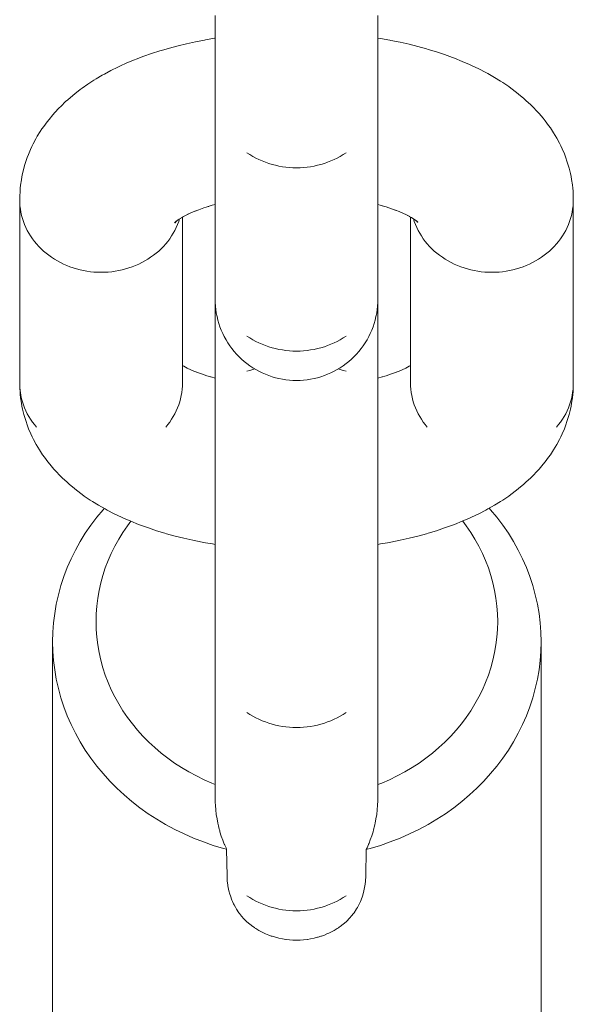
# Model space of a CAD drawing. Units: millimetres. Extents: x -5194 to 5206, y -2102 to 2098.
# Drawn here: x -14 to 12, y 470 to 515 of the extents above; entities that cross this region are included whole.
import ezdxf

# ---------------------------------------------------------------- set-up
doc = ezdxf.new("R2010")
doc.units = ezdxf.units.MM
doc.layers.add('None', color=7, linetype='Continuous', lineweight=5)
doc.layers.add('Working-None', color=7, linetype='Continuous', lineweight=5)

# ---------------------------------------------------------------- blocks, each defined once
blk = doc.blocks.new('Group')
at = {"layer": 'None', "color": 7, "linetype": 'Continuous', "lineweight": 5, "transparency": 33554687}
for p, q in [((-10.608, 503.055), (-10.608, 511.489)), ((-3.108, 503.055), (-3.108, 511.489)), ((-10.608, 506.203), (-10.608, 506.454)), ((-3.108, 506.203), (-3.108, 506.454)), ((-12.458, 505.632), (-12.389, 505.691)), ((-12.215, 505.814), (-12.083, 505.892)), ((-1.29, 505.66), (-1.269, 505.638)), ((-10.608, 502.109), (-10.608, 502.114)), ((-3.108, 502.109), (-3.108, 502.114)), ((-10.803, 498.523), (-10.608, 498.47)), ((-3.108, 498.47), (-2.913, 498.523)), ((-10.608, 497.433), (-10.608, 497.968)), ((-3.108, 497.433), (-3.108, 497.968)), ((-3.111, 479.047), (-3.108, 479.235)), ((-10.407, 477.685), (-10.394, 477.637)), ((-3.311, 477.683), (-3.297, 477.734)), ((-3.297, 477.734), (-3.289, 477.762)), ((-3.521, 477.062), (-3.517, 477.071)), ((-3.517, 477.071), (-3.516, 477.074)), ((-10.18, 477.021), (-10.18, 477.019)), ((-10.18, 477.019), (-10.177, 477.013)), ((-10.177, 477.013), (-10.174, 477.007)), ((-10.174, 477.007), (-10.171, 477)), ((-10.166, 476.988), (-10.163, 476.982)), ((-10.163, 476.982), (-10.16, 476.976)), ((-10.075, 476.788), (-10.055, 475.556)), ((-3.667, 475.546), (-3.648, 476.778)), ((-3.537, 477.021), (-3.534, 477.029)), ((-3.531, 477.036), (-3.527, 477.045)), ((-3.527, 477.045), (-3.524, 477.053)), ((-3.524, 477.053), (-3.521, 477.062)), ((-5.887, 472.739), (-5.862, 472.746))]:
    blk.add_line(p, q, dxfattribs=at)
at = {"layer": 'None', "color": 7, "linetype": 'Continuous', "lineweight": 5, "transparency": 33554687, "flags": 128}
for points in [[(-10.608, 511.489), (-10.608, 511.668), (-10.608, 511.862), (-10.608, 512.07), (-10.608, 512.291), (-10.608, 512.526), (-10.608, 512.774), (-10.608, 513.034), (-10.608, 513.305), (-10.608, 513.588), (-10.608, 513.882), (-10.608, 514.186), (-10.608, 514.5), (-10.608, 514.823), (-10.608, 515.154)], [(-3.108, 511.489), (-3.108, 511.668), (-3.108, 511.862), (-3.108, 512.07), (-3.108, 512.291), (-3.108, 512.526), (-3.108, 512.774), (-3.108, 513.034), (-3.108, 513.305), (-3.108, 513.588), (-3.108, 513.882), (-3.108, 514.186), (-3.108, 514.5), (-3.108, 514.823), (-3.108, 515.154)], [(-12.241, 505.797), (-12.281, 505.674), (-12.334, 505.536), (-12.393, 505.4), (-12.459, 505.266), (-12.532, 505.136), (-12.61, 505.008), (-12.695, 504.883), (-12.786, 504.762), (-12.883, 504.644), (-12.985, 504.53), (-13.093, 504.421), (-13.206, 504.316), (-13.324, 504.215), (-13.447, 504.119), (-13.575, 504.027), (-13.707, 503.941), (-13.843, 503.86), (-13.983, 503.784), (-14.126, 503.714), (-14.273, 503.65), (-14.423, 503.591), (-14.575, 503.538), (-14.73, 503.491), (-14.887, 503.45), (-15.046, 503.416), (-15.207, 503.387), (-15.368, 503.365), (-15.531, 503.349), (-15.694, 503.34), (-15.858, 503.337), (-16.021, 503.34), (-16.185, 503.349), (-16.347, 503.365), (-16.509, 503.387), (-16.67, 503.416), (-16.828, 503.45), (-16.986, 503.491), (-17.14, 503.538), (-17.293, 503.591), (-17.443, 503.65), (-17.589, 503.714), (-17.733, 503.784), (-17.873, 503.86), (-18.009, 503.941), (-18.141, 504.027), (-18.268, 504.119), (-18.391, 504.215), (-18.51, 504.316), (-18.623, 504.421), (-18.731, 504.53), (-18.833, 504.644), (-18.93, 504.762), (-19.021, 504.883), (-19.105, 505.008), (-19.184, 505.136), (-19.257, 505.266), (-19.322, 505.4), (-19.382, 505.536), (-19.434, 505.674), (-19.48, 505.814), (-19.519, 505.955), (-19.551, 506.099), (-19.576, 506.243), (-19.594, 506.388), (-19.604, 506.533), (-19.608, 506.679), (-19.604, 506.825), (-19.593, 507.064), (-19.582, 507.21), (-19.565, 507.354), (-19.531, 507.593), (-19.506, 507.736), (-19.474, 507.878), (-19.419, 508.114), (-19.38, 508.254), (-19.303, 508.488), (-19.258, 508.625), (-19.206, 508.759), (-19.107, 508.99), (-19.049, 509.12), (-18.985, 509.247), (-18.866, 509.474), (-18.796, 509.596), (-18.657, 509.819), (-18.582, 509.936), (-18.501, 510.05), (-18.343, 510.267), (-18.257, 510.374), (-18.081, 510.586), (-17.991, 510.687), (-17.797, 510.894), (-17.703, 510.989), (-17.491, 511.19), (-17.395, 511.277), (-17.167, 511.472), (-17.068, 511.553), (-16.824, 511.741), (-16.724, 511.814), (-16.465, 511.995), (-16.19, 512.172), (-16.091, 512.235), (-15.802, 512.404), (-15.703, 512.459), (-15.402, 512.621), (-15.087, 512.776), (-14.992, 512.821), (-14.666, 512.969), (-14.327, 513.11), (-14.237, 513.145), (-13.889, 513.278), (-13.529, 513.404), (-13.158, 513.523), (-13.08, 513.546), (-12.702, 513.657), (-12.315, 513.76), (-11.919, 513.855), (-11.514, 513.943), (-11.101, 514.023), (-11.047, 514.033), (-10.633, 514.103), (-10.608, 514.107)], [(-3.108, 514.106), (-2.99, 514.088), (-2.566, 514.014), (-2.511, 514.004), (-2.089, 513.919), (-1.675, 513.827), (-1.27, 513.726), (-0.876, 513.618), (-0.801, 513.595), (-0.412, 513.478), (-0.035, 513.352), (0.329, 513.22), (0.417, 513.186), (0.773, 513.044), (1.115, 512.896), (1.208, 512.852), (1.54, 512.695), (1.855, 512.532), (1.953, 512.478), (2.257, 512.306), (2.543, 512.129), (2.644, 512.065), (2.916, 511.88), (3.016, 511.808), (3.273, 511.616), (3.371, 511.536), (3.611, 511.337), (3.707, 511.25), (3.931, 511.045), (4.023, 510.951), (4.228, 510.739), (4.318, 510.639), (4.504, 510.422), (4.589, 510.314), (4.756, 510.092), (4.837, 509.979), (4.983, 509.752), (5.059, 509.634), (5.129, 509.511), (5.254, 509.279), (5.318, 509.152), (5.376, 509.022), (5.48, 508.785), (5.532, 508.651), (5.614, 508.411), (5.659, 508.273), (5.697, 508.134), (5.756, 507.891), (5.788, 507.749), (5.813, 507.606), (5.848, 507.361), (5.866, 507.216), (5.877, 507.071), (5.889, 506.825), (5.892, 506.679), (5.889, 506.533), (5.878, 506.388), (5.86, 506.243), (5.835, 506.099), (5.803, 505.955), (5.764, 505.814), (5.719, 505.674), (5.666, 505.536), (5.607, 505.4), (5.541, 505.266), (5.468, 505.136), (5.39, 505.008), (5.305, 504.883), (5.214, 504.762), (5.117, 504.644), (5.015, 504.53), (4.907, 504.421), (4.794, 504.316), (4.676, 504.215), (4.553, 504.119), (4.425, 504.027), (4.293, 503.941), (4.157, 503.86), (4.017, 503.784), (3.874, 503.714), (3.727, 503.65), (3.577, 503.591), (3.425, 503.538), (3.27, 503.491), (3.113, 503.45), (2.954, 503.416), (2.793, 503.387), (2.632, 503.365), (2.469, 503.349), (2.306, 503.34), (2.142, 503.337), (1.979, 503.34), (1.815, 503.349), (1.653, 503.365), (1.491, 503.387), (1.33, 503.416), (1.172, 503.45), (1.014, 503.491), (0.86, 503.538), (0.707, 503.591), (0.557, 503.65), (0.411, 503.714), (0.267, 503.784), (0.127, 503.86), (-0.009, 503.941), (-0.141, 504.027), (-0.268, 504.119), (-0.391, 504.215), (-0.51, 504.316), (-0.623, 504.421), (-0.731, 504.53), (-0.833, 504.644), (-0.93, 504.762), (-1.021, 504.883), (-1.105, 505.008), (-1.184, 505.136), (-1.257, 505.266), (-1.322, 505.4), (-1.382, 505.536), (-1.434, 505.674), (-1.475, 505.797)], [(-9.141, 508.837), (-9.009, 508.751), (-8.873, 508.67), (-8.733, 508.594), (-8.589, 508.524), (-8.443, 508.459), (-8.293, 508.401), (-8.14, 508.348), (-7.986, 508.301), (-7.828, 508.26), (-7.67, 508.225), (-7.509, 508.197), (-7.347, 508.175), (-7.185, 508.159), (-7.021, 508.149), (-6.858, 508.146), (-6.694, 508.149), (-6.531, 508.159), (-6.368, 508.175), (-6.207, 508.197), (-6.046, 508.225), (-5.887, 508.26), (-5.73, 508.301), (-5.575, 508.348), (-5.423, 508.401), (-5.273, 508.459), (-5.126, 508.524), (-4.983, 508.594), (-4.843, 508.67), (-4.707, 508.751), (-4.575, 508.837)], [(-9.141, 508.837), (-9.009, 508.751), (-8.873, 508.67), (-8.733, 508.594), (-8.589, 508.524), (-8.443, 508.459), (-8.293, 508.401), (-8.14, 508.348), (-7.986, 508.301), (-7.828, 508.26), (-7.67, 508.225), (-7.509, 508.197), (-7.347, 508.175), (-7.185, 508.159), (-7.021, 508.149), (-6.858, 508.146), (-6.694, 508.149), (-6.531, 508.159), (-6.368, 508.175), (-6.207, 508.197), (-6.046, 508.225), (-5.887, 508.26), (-5.73, 508.301), (-5.575, 508.348), (-5.423, 508.401), (-5.273, 508.459), (-5.126, 508.524), (-4.983, 508.594), (-4.843, 508.67), (-4.707, 508.751), (-4.575, 508.837)], [(-18.833, 496.21), (-18.93, 496.328), (-19.021, 496.449), (-19.105, 496.574), (-19.184, 496.702), (-19.257, 496.832), (-19.322, 496.966), (-19.382, 497.102), (-19.434, 497.24), (-19.48, 497.38), (-19.519, 497.522), (-19.551, 497.665), (-19.576, 497.809), (-19.594, 497.954), (-19.604, 498.099), (-19.608, 498.245), (-19.608, 506.679), (-19.604, 506.533), (-19.594, 506.388), (-19.576, 506.243), (-19.551, 506.099), (-19.519, 505.955), (-19.48, 505.814), (-19.434, 505.674), (-19.382, 505.536), (-19.322, 505.4), (-19.257, 505.266), (-19.184, 505.136), (-19.105, 505.008), (-19.021, 504.883), (-18.93, 504.762), (-18.833, 504.644), (-18.731, 504.53), (-18.623, 504.421), (-18.51, 504.316), (-18.391, 504.215), (-18.268, 504.119), (-18.141, 504.027), (-18.009, 503.941), (-17.873, 503.86), (-17.733, 503.784), (-17.589, 503.714), (-17.443, 503.65), (-17.293, 503.591), (-17.14, 503.538), (-16.986, 503.491), (-16.828, 503.45), (-16.67, 503.416), (-16.509, 503.387), (-16.347, 503.365), (-16.185, 503.349), (-16.021, 503.34), (-15.858, 503.337), (-15.694, 503.34), (-15.531, 503.349), (-15.368, 503.365), (-15.207, 503.387), (-15.046, 503.416), (-14.887, 503.45), (-14.73, 503.491), (-14.575, 503.538), (-14.423, 503.591), (-14.273, 503.65), (-14.126, 503.714), (-13.983, 503.784), (-13.843, 503.86), (-13.707, 503.941), (-13.575, 504.027), (-13.447, 504.119), (-13.324, 504.215), (-13.206, 504.316), (-13.093, 504.421), (-12.985, 504.53), (-12.883, 504.644), (-12.786, 504.762), (-12.695, 504.883), (-12.61, 505.008), (-12.532, 505.136), (-12.459, 505.266), (-12.393, 505.4), (-12.334, 505.536), (-12.281, 505.674), (-12.241, 505.797)], [(-1.475, 505.797), (-1.434, 505.674), (-1.382, 505.536), (-1.322, 505.4), (-1.257, 505.266), (-1.184, 505.136), (-1.105, 505.008), (-1.021, 504.883), (-0.93, 504.762), (-0.833, 504.644), (-0.731, 504.53), (-0.623, 504.421), (-0.51, 504.316), (-0.391, 504.215), (-0.268, 504.119), (-0.141, 504.027), (-0.009, 503.941), (0.127, 503.86), (0.267, 503.784), (0.411, 503.714), (0.557, 503.65), (0.707, 503.591), (0.86, 503.538), (1.014, 503.491), (1.172, 503.45), (1.33, 503.416), (1.491, 503.387), (1.653, 503.365), (1.815, 503.349), (1.979, 503.34), (2.142, 503.337), (2.306, 503.34), (2.469, 503.349), (2.632, 503.365), (2.793, 503.387), (2.954, 503.416), (3.113, 503.45), (3.27, 503.491), (3.425, 503.538), (3.577, 503.591), (3.727, 503.65), (3.874, 503.714), (4.017, 503.784), (4.157, 503.86), (4.293, 503.941), (4.425, 504.027), (4.553, 504.119), (4.676, 504.215), (4.794, 504.316), (4.907, 504.421), (5.015, 504.53), (5.117, 504.644), (5.214, 504.762), (5.305, 504.883), (5.39, 505.008), (5.468, 505.136), (5.541, 505.266), (5.607, 505.4), (5.666, 505.536), (5.719, 505.674), (5.764, 505.814), (5.803, 505.955), (5.835, 506.099), (5.86, 506.243), (5.878, 506.388), (5.889, 506.533), (5.892, 506.679), (5.892, 498.245), (5.889, 498.099), (5.878, 497.954), (5.86, 497.809), (5.835, 497.665), (5.803, 497.522), (5.764, 497.38), (5.719, 497.24), (5.666, 497.102), (5.607, 496.966), (5.541, 496.832), (5.468, 496.702), (5.39, 496.574), (5.305, 496.449), (5.214, 496.328), (5.117, 496.21)], [(-11.791, 506.041), (-11.886, 505.996), (-11.689, 506.085), (-11.495, 506.166)], [(-11.485, 506.17), (-11.575, 506.135), (-11.358, 506.218), (-11.133, 506.297), (-10.908, 506.369)], [(-10.901, 506.371), (-10.98, 506.348), (-10.736, 506.42), (-10.608, 506.454)], [(-3.108, 506.454), (-2.891, 506.394), (-2.966, 506.417)], [(-2.913, 506.4), (-2.723, 506.343), (-2.488, 506.265), (-2.261, 506.182), (-2.348, 506.216)], [(-2.291, 506.193), (-2.133, 506.13), (-1.927, 506.041), (-2.02, 506.085)], [(-12.883, 496.21), (-12.786, 496.328), (-12.695, 496.449), (-12.61, 496.574), (-12.532, 496.702), (-12.459, 496.832), (-12.393, 496.966), (-12.334, 497.102), (-12.281, 497.24), (-12.236, 497.38), (-12.197, 497.522), (-12.165, 497.665), (-12.14, 497.809), (-12.122, 497.954), (-12.111, 498.099), (-12.108, 498.245), (-12.108, 505.877)], [(-12.443, 505.642), (-12.47, 505.612), (-12.428, 505.657)], [(-12.438, 505.649), (-12.468, 505.619), (-12.418, 505.666)], [(-12.434, 505.65), (-12.465, 505.612), (-12.425, 505.66)], [(-12.418, 505.666), (-12.452, 505.618), (-12.417, 505.667)], [(-12.374, 505.705), (-12.438, 505.653), (-12.337, 505.731)], [(-12.308, 505.753), (-12.409, 505.681), (-12.267, 505.78), (-12.207, 505.819)], [(-12.051, 505.91), (-12.151, 505.855), (-11.975, 505.95), (-11.831, 506.021)], [(-1.934, 506.044), (-1.827, 505.993), (-1.642, 505.898), (-1.74, 505.952)], [(-1.666, 505.91), (-1.568, 505.855), (-1.406, 505.754), (-1.507, 505.818)], [(-1.608, 505.877), (-1.608, 498.245), (-1.604, 498.099), (-1.594, 497.954), (-1.576, 497.809), (-1.551, 497.665), (-1.519, 497.522), (-1.48, 497.38), (-1.434, 497.24), (-1.382, 497.102), (-1.322, 496.966), (-1.257, 496.832), (-1.184, 496.702), (-1.105, 496.574), (-1.021, 496.449), (-0.93, 496.328), (-0.833, 496.21)], [(-1.476, 505.798), (-1.357, 505.717), (-1.426, 505.767)], [(-1.393, 505.741), (-1.32, 505.687), (-1.357, 505.717)], [(-1.336, 505.699), (-1.293, 505.664), (-1.309, 505.678)], [(-1.311, 505.678), (-1.291, 505.648), (-1.311, 505.678)], [(-1.303, 505.672), (-1.277, 505.647), (-1.286, 505.657)], [(-1.3, 505.668), (-1.277, 505.638), (-1.297, 505.666)], [(-1.292, 505.662), (-1.269, 505.635), (-1.284, 505.653)], [(-10.608, 502.112), (-10.608, 502.109), (-10.608, 502.114), (-10.608, 502.135), (-10.608, 502.173), (-10.608, 502.227), (-10.608, 502.298), (-10.608, 502.385), (-10.608, 502.487), (-10.608, 502.606), (-10.608, 502.74), (-10.608, 502.89), (-10.608, 503.055)], [(-3.108, 497.968), (-3.108, 498.294), (-3.108, 498.612), (-3.108, 498.921), (-3.108, 499.222), (-3.108, 499.513), (-3.108, 499.795), (-3.108, 500.066), (-3.108, 500.326), (-3.108, 500.575), (-3.108, 500.812), (-3.108, 501.037), (-3.108, 501.249), (-3.108, 501.448), (-3.108, 501.634), (-3.108, 501.806), (-3.108, 501.964), (-3.108, 502.108), (-3.108, 502.109), (-3.108, 502.114), (-3.108, 502.135), (-3.108, 502.173), (-3.108, 502.227), (-3.108, 502.298), (-3.108, 502.385), (-3.108, 502.487), (-3.108, 502.606), (-3.108, 502.74), (-3.108, 502.89), (-3.108, 503.055)], [(-10.608, 497.968), (-10.608, 498.294), (-10.608, 498.612), (-10.608, 498.921), (-10.608, 499.222), (-10.608, 499.513), (-10.608, 499.795), (-10.608, 500.066), (-10.608, 500.326), (-10.608, 500.575), (-10.608, 500.812), (-10.608, 501.037), (-10.608, 501.249), (-10.608, 501.448), (-10.608, 501.634), (-10.608, 501.806), (-10.608, 501.964), (-10.608, 502.108), (-10.608, 502.109), (-10.604, 501.946), (-10.594, 501.782), (-10.576, 501.62), (-10.551, 501.458), (-10.519, 501.298), (-10.48, 501.139), (-10.434, 500.982), (-10.382, 500.827), (-10.322, 500.674), (-10.257, 500.524), (-10.184, 500.378), (-10.105, 500.234), (-10.021, 500.094), (-9.93, 499.958), (-9.833, 499.826), (-9.731, 499.699), (-9.623, 499.576), (-9.51, 499.458), (-9.391, 499.345), (-9.268, 499.237), (-9.141, 499.134), (-9.009, 499.038), (-8.873, 498.947), (-8.733, 498.862), (-8.589, 498.783), (-8.443, 498.711), (-8.293, 498.645), (-8.14, 498.586), (-7.986, 498.533), (-7.828, 498.487), (-7.67, 498.448), (-7.509, 498.416), (-7.347, 498.391), (-7.185, 498.374), (-7.021, 498.363), (-6.858, 498.359), (-6.694, 498.363), (-6.531, 498.374), (-6.368, 498.391), (-6.207, 498.416), (-6.046, 498.448), (-5.887, 498.487), (-5.73, 498.533), (-5.575, 498.586), (-5.423, 498.645), (-5.273, 498.711), (-5.126, 498.783), (-4.983, 498.862), (-4.843, 498.947), (-4.707, 499.038), (-4.575, 499.134), (-4.447, 499.237), (-4.324, 499.345), (-4.206, 499.458), (-4.093, 499.576), (-3.985, 499.699), (-3.883, 499.826), (-3.786, 499.958), (-3.695, 500.094), (-3.61, 500.234), (-3.532, 500.378), (-3.459, 500.524), (-3.393, 500.674), (-3.334, 500.827), (-3.281, 500.982), (-3.236, 501.139), (-3.197, 501.298), (-3.165, 501.458), (-3.14, 501.62), (-3.122, 501.782), (-3.111, 501.946), (-3.108, 502.109), (-3.108, 502.112)], [(-9.141, 500.403), (-9.009, 500.317), (-8.873, 500.236), (-8.733, 500.16), (-8.589, 500.09), (-8.443, 500.025), (-8.293, 499.967), (-8.14, 499.914), (-7.986, 499.867), (-7.828, 499.826), (-7.67, 499.792), (-7.509, 499.763), (-7.347, 499.741), (-7.185, 499.725), (-7.021, 499.715), (-6.858, 499.712), (-6.694, 499.715), (-6.531, 499.725), (-6.368, 499.741), (-6.207, 499.763), (-6.046, 499.792), (-5.887, 499.826), (-5.73, 499.867), (-5.575, 499.914), (-5.423, 499.967), (-5.273, 500.025), (-5.126, 500.09), (-4.983, 500.16), (-4.843, 500.236), (-4.707, 500.317), (-4.575, 500.403)], [(-9.141, 500.403), (-9.009, 500.317), (-8.873, 500.236), (-8.733, 500.16), (-8.589, 500.09), (-8.443, 500.025), (-8.293, 499.967), (-8.14, 499.914), (-7.986, 499.867), (-7.828, 499.826), (-7.67, 499.792), (-7.509, 499.763), (-7.347, 499.741), (-7.185, 499.725), (-7.021, 499.715), (-6.858, 499.712), (-6.694, 499.715), (-6.531, 499.725), (-6.368, 499.741), (-6.207, 499.763), (-6.046, 499.792), (-5.887, 499.826), (-5.73, 499.867), (-5.575, 499.914), (-5.423, 499.967), (-5.273, 500.025), (-5.126, 500.09), (-4.983, 500.16), (-4.843, 500.236), (-4.707, 500.317), (-4.575, 500.403)], [(-12.108, 499.047), (-11.976, 498.972), (-12.074, 499.026)], [(-12.05, 499.014), (-11.889, 498.931), (-11.696, 498.839), (-11.789, 498.883)], [(-11.782, 498.88), (-11.582, 498.793), (-11.368, 498.708), (-11.455, 498.742)], [(-9.141, 498.782), (-9.009, 498.826), (-8.873, 498.868), (-8.783, 498.892)], [(-9.141, 498.782), (-9.009, 498.826), (-8.873, 498.868), (-8.783, 498.892)], [(-4.933, 498.892), (-4.843, 498.868), (-4.707, 498.826), (-4.575, 498.782)], [(-4.933, 498.892), (-4.843, 498.868), (-4.707, 498.826), (-4.575, 498.782)], [(-2.261, 498.742), (-2.348, 498.708), (-2.133, 498.793), (-1.934, 498.88)], [(-1.927, 498.883), (-2.02, 498.839), (-1.827, 498.931), (-1.666, 499.014)], [(-1.642, 499.026), (-1.74, 498.972), (-1.608, 499.047)], [(-11.425, 498.731), (-11.228, 498.659), (-10.992, 498.581), (-10.75, 498.507), (-10.825, 498.529)], [(-2.891, 498.529), (-2.966, 498.507), (-2.723, 498.581), (-2.488, 498.659), (-2.291, 498.731)], [(-10.608, 490.817), (-10.726, 490.836), (-11.15, 490.91), (-11.205, 490.92), (-11.627, 491.005), (-12.041, 491.097), (-12.445, 491.198), (-12.84, 491.306), (-12.915, 491.328), (-13.304, 491.446), (-13.681, 491.572), (-14.045, 491.704), (-14.133, 491.738), (-14.489, 491.88), (-14.831, 492.028), (-14.924, 492.072), (-15.255, 492.229), (-15.571, 492.392), (-15.669, 492.446), (-15.972, 492.618), (-16.259, 492.795), (-16.36, 492.859), (-16.632, 493.044), (-16.732, 493.116), (-16.989, 493.308), (-17.087, 493.388), (-17.327, 493.587), (-17.423, 493.674), (-17.646, 493.879), (-17.739, 493.973), (-17.944, 494.184), (-18.034, 494.285), (-18.22, 494.502), (-18.305, 494.609), (-18.472, 494.832), (-18.553, 494.945), (-18.698, 495.172), (-18.774, 495.29), (-18.844, 495.413), (-18.97, 495.645), (-19.034, 495.772), (-19.092, 495.902), (-19.196, 496.139), (-19.248, 496.273), (-19.329, 496.513), (-19.375, 496.651), (-19.413, 496.79), (-19.472, 497.033), (-19.504, 497.175), (-19.529, 497.318), (-19.564, 497.563), (-19.582, 497.708), (-19.592, 497.853), (-19.604, 498.099), (-19.594, 497.954), (-19.576, 497.809), (-19.551, 497.665), (-19.519, 497.522), (-19.48, 497.38), (-19.434, 497.24), (-19.382, 497.102), (-19.322, 496.966), (-19.257, 496.832), (-19.184, 496.702), (-19.105, 496.574), (-19.021, 496.449), (-18.93, 496.328), (-18.833, 496.21)], [(-12.883, 496.21), (-12.786, 496.328), (-12.695, 496.449), (-12.61, 496.574), (-12.532, 496.702), (-12.459, 496.832), (-12.393, 496.966), (-12.334, 497.102), (-12.281, 497.24), (-12.236, 497.38), (-12.197, 497.522), (-12.165, 497.665), (-12.14, 497.809), (-12.122, 497.954), (-12.111, 498.099), (-12.108, 498.245)], [(-12.108, 498.317), (-12.107, 498.293), (-12.108, 498.308)], [(-3.108, 490.817), (-2.99, 490.836), (-2.566, 490.91), (-2.511, 490.92), (-2.089, 491.005), (-1.675, 491.097), (-1.27, 491.198), (-0.876, 491.306), (-0.801, 491.328), (-0.412, 491.446), (-0.035, 491.572), (0.329, 491.704), (0.417, 491.738), (0.773, 491.88), (1.115, 492.028), (1.208, 492.072), (1.54, 492.229), (1.855, 492.392), (1.953, 492.446), (2.257, 492.618), (2.543, 492.795), (2.644, 492.859), (2.916, 493.044), (3.016, 493.116), (3.273, 493.308), (3.371, 493.388), (3.611, 493.587), (3.707, 493.674), (3.931, 493.879), (4.023, 493.973), (4.228, 494.184), (4.318, 494.285), (4.504, 494.502), (4.589, 494.609), (4.756, 494.832), (4.837, 494.945), (4.983, 495.172), (5.059, 495.29), (5.129, 495.413), (5.254, 495.645), (5.318, 495.772), (5.376, 495.902), (5.48, 496.139), (5.532, 496.273), (5.614, 496.513), (5.659, 496.651), (5.697, 496.79), (5.756, 497.033), (5.788, 497.175), (5.813, 497.318), (5.848, 497.563), (5.866, 497.708), (5.877, 497.853), (5.889, 498.099), (5.878, 497.954), (5.86, 497.809), (5.835, 497.665), (5.803, 497.522), (5.764, 497.38), (5.719, 497.24), (5.666, 497.102), (5.607, 496.966), (5.541, 496.832), (5.468, 496.702), (5.39, 496.574), (5.305, 496.449), (5.214, 496.328), (5.117, 496.21)], [(-1.608, 498.308), (-1.609, 498.293), (-1.608, 498.317)], [(-1.608, 498.245), (-1.604, 498.099), (-1.594, 497.954), (-1.576, 497.809), (-1.551, 497.665), (-1.519, 497.522), (-1.48, 497.38), (-1.434, 497.24), (-1.382, 497.102), (-1.322, 496.966), (-1.257, 496.832), (-1.184, 496.702), (-1.105, 496.574), (-1.021, 496.449), (-0.93, 496.328), (-0.833, 496.21)], [(-10.608, 485.734), (-10.608, 485.914), (-10.608, 486.108), (-10.608, 486.316), (-10.608, 486.537), (-10.608, 486.772), (-10.608, 487.02), (-10.608, 487.28), (-10.608, 487.551), (-10.608, 487.834), (-10.608, 488.128), (-10.608, 488.432), (-10.608, 488.746), (-10.608, 489.068), (-10.608, 489.399), (-10.608, 489.738), (-10.608, 490.084), (-10.608, 490.437), (-10.608, 490.795), (-10.608, 491.158), (-10.608, 491.526), (-10.608, 491.898), (-10.608, 492.272), (-10.608, 492.649), (-10.608, 493.028), (-10.608, 493.407), (-10.608, 493.787), (-10.608, 494.166), (-10.608, 494.543), (-10.608, 494.919), (-10.608, 495.292), (-10.608, 495.662), (-10.608, 496.027), (-10.608, 496.388), (-10.608, 496.743), (-10.608, 497.091), (-10.608, 497.433)], [(-3.108, 485.734), (-3.108, 485.914), (-3.108, 486.108), (-3.108, 486.316), (-3.108, 486.537), (-3.108, 486.772), (-3.108, 487.02), (-3.108, 487.28), (-3.108, 487.551), (-3.108, 487.834), (-3.108, 488.128), (-3.108, 488.432), (-3.108, 488.746), (-3.108, 489.068), (-3.108, 489.399), (-3.108, 489.738), (-3.108, 490.084), (-3.108, 490.437), (-3.108, 490.795), (-3.108, 491.158), (-3.108, 491.526), (-3.108, 491.898), (-3.108, 492.272), (-3.108, 492.649), (-3.108, 493.028), (-3.108, 493.407), (-3.108, 493.787), (-3.108, 494.166), (-3.108, 494.543), (-3.108, 494.919), (-3.108, 495.292), (-3.108, 495.662), (-3.108, 496.027), (-3.108, 496.388), (-3.108, 496.743), (-3.108, 497.091), (-3.108, 497.433)], [(-15.715, 492.472), (-15.767, 492.415), (-16.058, 492.064), (-16.33, 491.702), (-16.585, 491.33), (-16.821, 490.948), (-17.038, 490.558), (-17.236, 490.159), (-17.414, 489.754), (-17.572, 489.341), (-17.709, 488.924), (-17.826, 488.501), (-17.921, 488.074), (-17.996, 487.644), (-18.049, 487.211), (-18.082, 486.777), (-18.092, 486.341), (-18.092, 459.537)], [(4.408, 459.537), (4.408, 486.341), (4.397, 485.906), (4.365, 485.472), (4.312, 485.039), (4.237, 484.609), (4.141, 484.182), (4.024, 483.759), (3.887, 483.341), (3.729, 482.929), (3.551, 482.524), (3.354, 482.125), (3.137, 481.735), (2.901, 481.353), (2.646, 480.981), (2.373, 480.619), (2.083, 480.268), (1.776, 479.929), (1.452, 479.601), (1.113, 479.287), (0.758, 478.986), (0.389, 478.699), (0.006, 478.427), (-0.389, 478.169), (-0.798, 477.927), (-1.217, 477.701), (-1.648, 477.492), (-2.088, 477.3), (-2.537, 477.124), (-2.995, 476.967), (-3.459, 476.827), (-3.61, 476.788), (-3.648, 476.778)], [(-3.648, 476.778), (-3.61, 476.788), (-3.459, 476.827), (-2.995, 476.967), (-2.537, 477.124), (-2.088, 477.3), (-1.648, 477.492), (-1.217, 477.701), (-0.798, 477.927), (-0.389, 478.169), (0.006, 478.427), (0.389, 478.699), (0.758, 478.986), (1.113, 479.287), (1.452, 479.601), (1.776, 479.929), (2.083, 480.268), (2.373, 480.619), (2.646, 480.981), (2.901, 481.353), (3.137, 481.735), (3.354, 482.125), (3.551, 482.524), (3.729, 482.929), (3.887, 483.341), (4.024, 483.759), (4.141, 484.182), (4.237, 484.609), (4.312, 485.039), (4.365, 485.472), (4.397, 485.906), (4.408, 486.341), (4.397, 486.777), (4.365, 487.211), (4.312, 487.644), (4.237, 488.074), (4.141, 488.501), (4.024, 488.924), (3.887, 489.341), (3.729, 489.754), (3.551, 490.159), (3.354, 490.558), (3.137, 490.948), (2.901, 491.33), (2.646, 491.702), (2.373, 492.064), (2.083, 492.415), (2.02, 492.484)], [(-10.608, 485.734), (-10.608, 479.775), (-10.751, 479.831), (-11.113, 479.99), (-11.467, 480.162), (-11.812, 480.347), (-12.148, 480.546), (-12.473, 480.758), (-12.788, 480.982), (-13.091, 481.218), (-13.383, 481.465), (-13.662, 481.724), (-13.928, 481.993), (-14.181, 482.272), (-14.419, 482.561), (-14.644, 482.858), (-14.853, 483.164), (-15.047, 483.478), (-15.226, 483.799), (-15.388, 484.127), (-15.534, 484.46), (-15.664, 484.799), (-15.777, 485.143), (-15.873, 485.49), (-15.952, 485.841), (-16.013, 486.195), (-16.057, 486.551), (-16.083, 486.908), (-16.092, 487.266), (-16.083, 487.624), (-16.057, 487.981), (-16.013, 488.336), (-15.952, 488.69), (-15.873, 489.041), (-15.777, 489.389), (-15.664, 489.732), (-15.534, 490.071), (-15.388, 490.405), (-15.226, 490.732), (-15.047, 491.053), (-14.853, 491.367), (-14.644, 491.673), (-14.488, 491.879)], [(-14.488, 491.879), (-14.644, 491.673), (-14.853, 491.367), (-15.047, 491.053), (-15.226, 490.732), (-15.388, 490.405), (-15.534, 490.071), (-15.664, 489.732), (-15.777, 489.389), (-15.873, 489.041), (-15.952, 488.69), (-16.013, 488.336), (-16.057, 487.981), (-16.083, 487.624), (-16.092, 487.266), (-16.083, 486.908), (-16.057, 486.551), (-16.013, 486.195), (-15.952, 485.841), (-15.873, 485.49), (-15.777, 485.143), (-15.664, 484.799), (-15.534, 484.46), (-15.388, 484.127), (-15.226, 483.799), (-15.047, 483.478), (-14.853, 483.164), (-14.644, 482.858), (-14.419, 482.561), (-14.181, 482.272), (-13.928, 481.993), (-13.662, 481.724), (-13.383, 481.465), (-13.091, 481.218), (-12.788, 480.982), (-12.473, 480.758), (-12.148, 480.546), (-11.812, 480.347), (-11.467, 480.162), (-11.113, 479.99), (-10.751, 479.831), (-10.608, 479.775)], [(-3.108, 479.763), (-2.933, 479.831), (-2.571, 479.99), (-2.217, 480.162), (-1.872, 480.347), (-1.537, 480.546), (-1.211, 480.758), (-0.896, 480.982), (-0.593, 481.218), (-0.301, 481.465), (-0.022, 481.724), (0.244, 481.993), (0.496, 482.272), (0.735, 482.561), (0.959, 482.858), (1.169, 483.164), (1.363, 483.478), (1.541, 483.799), (1.704, 484.127), (1.85, 484.46), (1.98, 484.799), (2.093, 485.143), (2.189, 485.49), (2.267, 485.841), (2.329, 486.195), (2.373, 486.551), (2.399, 486.908), (2.408, 487.266), (2.399, 487.624), (2.373, 487.981), (2.329, 488.336), (2.267, 488.69), (2.189, 489.041), (2.093, 489.389), (1.98, 489.732), (1.85, 490.071), (1.704, 490.405), (1.541, 490.732), (1.363, 491.053), (1.169, 491.367), (0.959, 491.673), (0.796, 491.89)], [(-3.108, 479.763), (-2.933, 479.831), (-2.571, 479.99), (-2.217, 480.162), (-1.872, 480.347), (-1.537, 480.546), (-1.211, 480.758), (-0.896, 480.982), (-0.593, 481.218), (-0.301, 481.465), (-0.022, 481.724), (0.244, 481.993), (0.496, 482.272), (0.735, 482.561), (0.959, 482.858), (1.169, 483.164), (1.363, 483.478), (1.541, 483.799), (1.704, 484.127), (1.85, 484.46), (1.98, 484.799), (2.093, 485.143), (2.189, 485.49), (2.267, 485.841), (2.329, 486.195), (2.373, 486.551), (2.399, 486.908), (2.408, 487.266), (2.399, 487.624), (2.373, 487.981), (2.329, 488.336), (2.267, 488.69), (2.189, 489.041), (2.093, 489.389), (1.98, 489.732), (1.85, 490.071), (1.704, 490.405), (1.541, 490.732), (1.363, 491.053), (1.169, 491.367), (0.959, 491.673), (0.796, 491.89)], [(-10.075, 476.788), (-10.225, 476.827), (-10.69, 476.967), (-11.147, 477.124), (-11.597, 477.3), (-12.037, 477.492), (-12.467, 477.701), (-12.887, 477.927), (-13.295, 478.169), (-13.691, 478.427), (-14.074, 478.699), (-14.443, 478.986), (-14.797, 479.287), (-15.137, 479.601), (-15.46, 479.929), (-15.767, 480.268), (-16.058, 480.619), (-16.33, 480.981), (-16.585, 481.353), (-16.821, 481.735), (-17.038, 482.125), (-17.236, 482.524), (-17.414, 482.929), (-17.572, 483.341), (-17.709, 483.759), (-17.826, 484.182), (-17.921, 484.609), (-17.996, 485.039), (-18.049, 485.472), (-18.082, 485.906), (-18.092, 486.341), (-18.082, 485.906), (-18.049, 485.472), (-17.996, 485.039), (-17.921, 484.609), (-17.826, 484.182), (-17.709, 483.759), (-17.572, 483.341), (-17.414, 482.929), (-17.236, 482.524), (-17.038, 482.125), (-16.821, 481.735), (-16.585, 481.353), (-16.33, 480.981), (-16.058, 480.619), (-15.767, 480.268), (-15.46, 479.929), (-15.137, 479.601), (-14.797, 479.287), (-14.443, 478.986), (-14.074, 478.699), (-13.691, 478.427), (-13.295, 478.169), (-12.887, 477.927), (-12.467, 477.701), (-12.037, 477.492), (-11.597, 477.3), (-11.147, 477.124), (-10.69, 476.967), (-10.225, 476.827), (-10.075, 476.788)], [(-3.108, 479.235), (-3.108, 479.763), (-3.108, 485.734)], [(-9.141, 483.083), (-9.009, 482.996), (-8.873, 482.915), (-8.733, 482.84), (-8.589, 482.77), (-8.443, 482.705), (-8.293, 482.646), (-8.14, 482.594), (-7.986, 482.547), (-7.828, 482.506), (-7.67, 482.471), (-7.509, 482.443), (-7.347, 482.421), (-7.185, 482.405), (-7.021, 482.395), (-6.858, 482.392), (-6.694, 482.395), (-6.531, 482.405), (-6.368, 482.421), (-6.207, 482.443), (-6.046, 482.471), (-5.887, 482.506), (-5.73, 482.547), (-5.575, 482.594), (-5.423, 482.646), (-5.273, 482.705), (-5.126, 482.77), (-4.983, 482.84), (-4.843, 482.915), (-4.707, 482.996), (-4.575, 483.083)], [(-9.141, 483.083), (-9.009, 482.996), (-8.873, 482.915), (-8.733, 482.84), (-8.589, 482.77), (-8.443, 482.705), (-8.293, 482.646), (-8.14, 482.594), (-7.986, 482.547), (-7.828, 482.506), (-7.67, 482.471), (-7.509, 482.443), (-7.347, 482.421), (-7.185, 482.405), (-7.021, 482.395), (-6.858, 482.392), (-6.694, 482.395), (-6.531, 482.405), (-6.368, 482.421), (-6.207, 482.443), (-6.046, 482.471), (-5.887, 482.506), (-5.73, 482.547), (-5.575, 482.594), (-5.423, 482.646), (-5.273, 482.705), (-5.126, 482.77), (-4.983, 482.84), (-4.843, 482.915), (-4.707, 482.996), (-4.575, 483.083)], [(-10.608, 479.775), (-10.608, 479.23), (-10.604, 479.018), (-10.601, 478.954)], [(-10.601, 478.954), (-10.594, 478.807), (-10.576, 478.597), (-10.551, 478.39), (-10.519, 478.186), (-10.48, 477.985), (-10.453, 477.866)], [(-3.249, 477.931), (-3.236, 477.99), (-3.197, 478.191), (-3.165, 478.395), (-3.14, 478.603), (-3.122, 478.812), (-3.111, 479.023), (-3.111, 479.047)], [(-10.453, 477.866), (-10.434, 477.787), (-10.414, 477.711), (-10.407, 477.685)], [(-10.394, 477.637), (-10.382, 477.591), (-10.322, 477.399), (-10.257, 477.212), (-10.184, 477.03), (-10.18, 477.021)], [(-3.516, 477.074), (-3.459, 477.217), (-3.393, 477.404), (-3.334, 477.595), (-3.311, 477.683)], [(-3.289, 477.762), (-3.281, 477.791), (-3.249, 477.931)], [(-10.171, 477), (-10.168, 476.994), (-10.166, 476.988)], [(-10.16, 476.976), (-10.105, 476.851), (-10.075, 476.788)], [(-3.648, 476.778), (-3.61, 476.855), (-3.541, 477.014), (-3.537, 477.021)], [(-3.534, 477.029), (-3.532, 477.034), (-3.531, 477.036)], [(-10.055, 475.556), (-10.045, 475.338), (-10.021, 475.131), (-10.018, 475.114), (-9.972, 474.883), (-9.93, 474.727), (-9.905, 474.643), (-9.833, 474.45), (-9.808, 474.39), (-9.754, 474.278), (-9.731, 474.229), (-9.675, 474.124), (-9.623, 474.036), (-9.51, 473.865), (-9.491, 473.84), (-9.391, 473.717), (-9.277, 473.589)], [(-3.931, 474.351), (-3.918, 474.378), (-3.883, 474.462), (-3.82, 474.632), (-3.786, 474.745), (-3.752, 474.873), (-3.705, 475.104), (-3.695, 475.179), (-3.678, 475.328), (-3.667, 475.546)], [(-9.141, 474.649), (-9.009, 474.563), (-8.873, 474.482), (-8.733, 474.406), (-8.589, 474.336), (-8.443, 474.271), (-8.293, 474.213), (-8.14, 474.16), (-7.986, 474.113), (-7.828, 474.072), (-7.67, 474.037), (-7.509, 474.009), (-7.347, 473.987), (-7.185, 473.971), (-7.021, 473.961), (-6.858, 473.958), (-6.694, 473.961), (-6.531, 473.971), (-6.368, 473.987), (-6.207, 474.009), (-6.046, 474.037), (-5.887, 474.072), (-5.73, 474.113), (-5.575, 474.16), (-5.423, 474.213), (-5.273, 474.271), (-5.126, 474.336), (-4.983, 474.406), (-4.843, 474.482), (-4.707, 474.563), (-4.575, 474.649)], [(-9.141, 474.649), (-9.009, 474.563), (-8.873, 474.482), (-8.733, 474.406), (-8.589, 474.336), (-8.443, 474.271), (-8.293, 474.213), (-8.14, 474.16), (-7.986, 474.113), (-7.828, 474.072), (-7.67, 474.037), (-7.509, 474.009), (-7.347, 473.987), (-7.185, 473.971), (-7.021, 473.961), (-6.858, 473.958), (-6.694, 473.961), (-6.531, 473.971), (-6.368, 473.987), (-6.207, 474.009), (-6.046, 474.037), (-5.887, 474.072), (-5.73, 474.113), (-5.575, 474.16), (-5.423, 474.213), (-5.273, 474.271), (-5.126, 474.336), (-4.983, 474.406), (-4.843, 474.482), (-4.707, 474.563), (-4.575, 474.649)], [(-4.236, 473.829), (-4.206, 473.87), (-4.093, 474.041), (-4.05, 474.114), (-3.985, 474.236), (-3.931, 474.351)], [(-9.277, 473.589), (-9.268, 473.579), (-9.218, 473.527), (-9.141, 473.454), (-9.009, 473.341), (-8.873, 473.235), (-8.797, 473.182), (-8.796, 473.181)], [(-4.889, 473.205), (-4.843, 473.237), (-4.707, 473.343), (-4.575, 473.456), (-4.509, 473.518), (-4.447, 473.582), (-4.407, 473.628), (-4.324, 473.721), (-4.236, 473.829)], [(-8.796, 473.181), (-8.733, 473.14), (-8.589, 473.054), (-8.443, 472.976), (-8.311, 472.914)], [(-5.374, 472.929), (-5.273, 472.977), (-5.126, 473.055), (-4.983, 473.14), (-4.931, 473.175), (-4.889, 473.205)], [(-8.311, 472.914), (-8.293, 472.905), (-8.14, 472.841), (-8.023, 472.798), (-7.986, 472.785), (-7.828, 472.739), (-7.823, 472.737)], [(-7.823, 472.737), (-7.67, 472.699), (-7.509, 472.667), (-7.347, 472.642), (-7.333, 472.64)], [(-7.333, 472.64), (-7.185, 472.624), (-7.021, 472.613), (-6.858, 472.609), (-6.842, 472.609)], [(-6.842, 472.609), (-6.694, 472.613), (-6.531, 472.624), (-6.368, 472.642), (-6.352, 472.644)], [(-6.352, 472.644), (-6.207, 472.667), (-6.046, 472.699), (-5.887, 472.739)], [(-5.862, 472.746), (-5.73, 472.785), (-5.71, 472.792), (-5.575, 472.842), (-5.423, 472.906), (-5.374, 472.929)]]:
    blk.add_lwpolyline(points, dxfattribs=at)

msp = doc.modelspace()

# ---------------------------------------------------------------- block references
at = {"layer": 'Working-None'}
msp.add_blockref('Group', (5.775, 0), dxfattribs=at)

doc.saveas('drawing.dxf')
